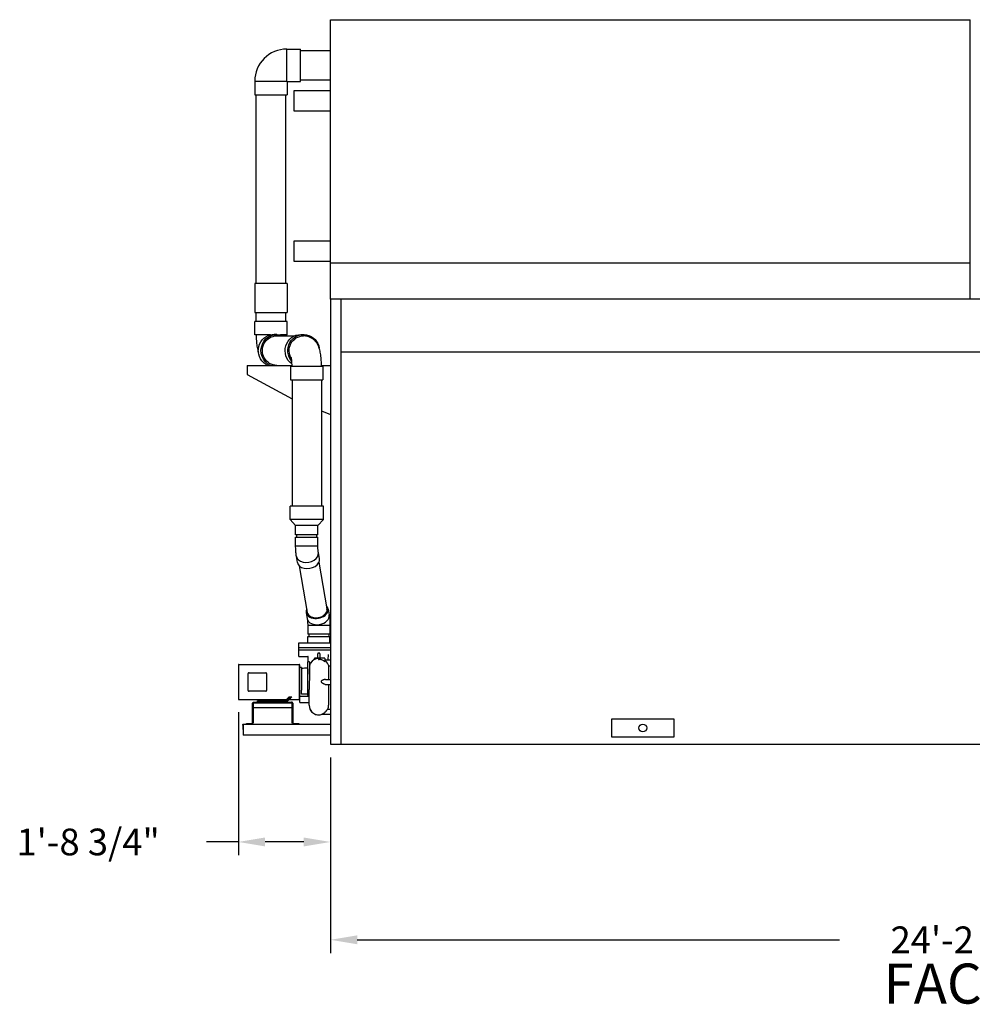
# Model space of a CAD drawing. Units: inches. Extents: x 0 to 1152, y 0 to 864.
# Drawn here: x 576 to 790, y 396 to 617 of the extents above; entities that cross this region are included whole.
import ezdxf

# ---------------------------------------------------------------- set-up
doc = ezdxf.new("R2010")
doc.units = ezdxf.units.IN
doc.header["$LTSCALE"] = 80
doc.header["$MEASUREMENT"] = 0
for name, color, linetype in [('BASE_UNIT', 6, 'CONTINUOUS'), ('LH_PUMP_PIPING_8R', 6, 'CONTINUOUS'), ('LH_SNG_8R_COIL_BFW', 6, 'CONTINUOUS'), ('TEXT', 4, 'CONTINUOUS')]:
    doc.layers.add(name, color=color, linetype=linetype)
doc.styles.add('Current-ANSI-BAC Part', font='arial.ttf')
doc.styles.add('SUBMITTAL', font='romans.shx')
doc.dimstyles.new('SUBMITTAL', dxfattribs={"dimtxt": 0.09375, "dimasz": 0.09375, "dimexe": 0.03125, "dimexo": 0.0625, "dimgap": 0.0625, "dimtad": 0, "dimdec": 4, "dimzin": 4, "dimdsep": 46, "dimlunit": 4, "dimtxsty": 'SUBMITTAL', "dimcen": 0.09375, "dimclre": 6, "dimadec": 0, "dimazin": 0, "dimtfac": 1, "dimtdec": 0, "dimtofl": 0, "dimtmove": 0, "dimatfit": 3, "dimfxl": 0, "dimfrac": 2, "dimtolj": 1, "dimtzin": 4, "dimarcsym": 0})

# ---------------------------------------------------------------- blocks, each defined once
blk = doc.blocks.new('*D27')
at = {"layer": 'BASE_UNIT', "color": 6, "lineweight": -2}
for p, q in [((646.06, 451.08), (646.06, 407.08)), ((934.56, 451.08), (934.56, 407.08))]:
    blk.add_line(p, q, dxfattribs=at)
at = {"layer": 'BASE_UNIT', "color": 3, "lineweight": -2}
for p, q in [((652.06, 410.08), (760.46, 410.08)), ((928.56, 410.08), (820.17, 410.08))]:
    blk.add_line(p, q, dxfattribs=at)
at = {"layer": 'BASE_UNIT', "color": 3}
for points in [[(652.06, 411.08), (652.06, 409.08), (646.06, 410.08)], [(928.56, 411.08), (928.56, 409.08), (934.56, 410.08)]]:
    blk.add_solid(points, dxfattribs=at)
at = {"layer": 'BASE_UNIT', "color": 3, "insert": (790.31, 410.08), "char_height": 6, "attachment_point": 5, "style": 'SUBMITTAL'}
blk.add_mtext('\\A1;24\'-2 1/2"', dxfattribs=at)
blk = doc.blocks.new('*D37')
at = {"layer": 'LH_PUMP_PIPING_8R', "color": 6, "lineweight": -2}
for p, q in [((625.34, 461.22), (625.34, 429.08)), ((646.06, 451.08), (646.06, 429.08))]:
    blk.add_line(p, q, dxfattribs=at)
at = {"layer": 'LH_PUMP_PIPING_8R', "color": 3, "lineweight": -2}
for p, q in [((625.34, 432.08), (618.15, 432.08)), ((640.06, 432.08), (631.34, 432.08))]:
    blk.add_line(p, q, dxfattribs=at)
at = {"layer": 'LH_PUMP_PIPING_8R', "color": 3}
for points in [[(631.34, 433.08), (631.34, 431.08), (625.34, 432.08)], [(640.06, 433.08), (640.06, 431.08), (646.06, 432.08)]]:
    blk.add_solid(points, dxfattribs=at)
at = {"layer": 'LH_PUMP_PIPING_8R', "color": 3, "insert": (591.58, 432.08), "char_height": 6, "attachment_point": 5, "style": 'SUBMITTAL'}
blk.add_mtext('\\A1;1\'-8 3/4"', dxfattribs=at)

msp = doc.modelspace()

# ---------------------------------------------------------------- linework, layer by layer
at = {"layer": 'BASE_UNIT'}
for p, q in [((934.5646, 554.0806), (646.0646, 554.0806)), ((646.0646, 554.0806), (646.0646, 454.0806)), ((648.375, 554.0806), (648.375, 454.0806)), ((932.2541, 542.1431), (648.375, 542.1431)), ((646.0646, 454.0806), (934.5646, 454.0806))]:
    msp.add_line(p, q, dxfattribs=at)
msp.add_lwpolyline([(723.3184, 459.7056), (709.1857, 459.7056), (709.1857, 455.7056), (723.3184, 455.7056)], close=True, dxfattribs=at)
msp.add_circle((716.2521, 457.7056), 0.875, dxfattribs=at)
at = {"layer": 'LH_PUMP_PIPING_8R'}
for p, q in [((636.2637, 610.2994), (639.2957, 610.2994)), ((636.2637, 602.9869), (636.2637, 610.2994)), ((639.2957, 602.9869), (639.2957, 610.2994)), ((639.2957, 609.9869), (646.0646, 609.9869)), ((629.0145, 603.0501), (629.0145, 600.0181)), ((629.0145, 603.0501), (636.327, 603.0501)), ((636.2637, 602.9869), (639.2957, 602.9869)), ((636.327, 603.0501), (636.327, 600.0181)), ((639.2957, 603.3619), (646.0646, 603.3619)), ((629.0145, 600.0181), (636.327, 600.0181)), ((629.3582, 557.5806), (629.3582, 600.0181)), ((635.9832, 557.5806), (635.9832, 600.0181)), ((629.0457, 557.5806), (629.0457, 551.0806)), ((636.2957, 557.5806), (629.0457, 557.5806)), ((636.2957, 557.5806), (636.2957, 551.0806)), ((629.0457, 551.0806), (636.2957, 551.0806)), ((629.3582, 549.0806), (629.3582, 551.0806)), ((635.9832, 549.0806), (635.9832, 551.0806)), ((629.0457, 546.0486), (629.0457, 549.0806)), ((636.2957, 549.0806), (629.0457, 549.0806)), ((636.2957, 546.0486), (636.2957, 549.0806)), ((632.574, 546.0486), (629.0457, 546.0486)), ((629.3582, 546.0486), (629.3582, 545.4173)), ((633.9846, 546.1426), (633.3964, 546.1426)), ((633.9846, 545.8301), (637.9643, 545.8301)), ((636.2957, 546.0486), (634.7881, 546.0486)), ((639.4069, 546.1426), (640.0139, 546.1426)), ((627.3146, 539.2051), (637.4066, 539.2051)), ((627.3146, 539.2051), (627.3146, 537.1278)), ((637.0958, 538.9866), (637.0958, 535.9546)), ((637.0958, 538.9866), (644.3458, 538.9866)), ((644.0321, 539.2051), (646.0646, 539.2051)), ((644.3458, 538.9866), (644.3458, 535.9546)), ((627.3146, 537.1278), (637.4083, 531.7048)), ((637.0958, 535.9546), (644.3458, 535.9546)), ((637.4083, 535.9546), (637.4083, 507.5488)), ((644.0333, 535.9546), (644.0333, 507.5488)), ((644.0333, 528.9946), (646.0646, 528.1636)), ((636.9708, 504.5488), (636.9708, 507.5488)), ((644.4708, 507.5488), (636.9708, 507.5488)), ((644.4708, 504.5488), (644.4708, 507.5488)), ((638.2208, 503.2051), (636.9708, 504.5488)), ((644.4708, 504.5488), (636.9708, 504.5488)), ((638.2208, 501.0801), (638.2208, 503.2051)), ((643.2208, 503.2051), (638.2208, 503.2051)), ((643.2208, 503.2051), (644.4708, 504.5488)), ((643.2208, 501.0801), (643.2208, 503.2051)), ((643.2208, 501.0801), (638.2208, 501.0801)), ((638.2208, 498.6254), (638.2208, 500.5801)), ((638.2208, 500.5801), (643.2208, 500.5801)), ((638.4708, 500.5801), (638.4708, 501.0801)), ((642.9708, 500.5801), (642.9708, 501.0801)), ((643.2208, 498.6254), (643.2208, 500.5801)), ((638.2208, 498.6254), (643.2208, 498.6254)), ((638.6374, 494.8711), (638.3974, 496.2532)), ((643.5637, 495.7263), (643.3237, 497.1085)), ((639.0135, 494.1662), (640.8344, 483.677)), ((643.4472, 494.9359), (645.2681, 484.4467)), ((640.5881, 483.6343), (640.8281, 482.2521)), ((645.5144, 484.4895), (645.7544, 483.1073)), ((640.9311, 480.7352), (640.9311, 478.7805)), ((645.9311, 480.7352), (640.9311, 480.7352)), ((645.9311, 480.7352), (645.9311, 478.7805)), ((645.9311, 478.7805), (640.9311, 478.7805)), ((640.9311, 476.843), (640.9311, 478.2805)), ((640.9311, 478.2805), (645.9311, 478.2805)), ((641.1811, 478.7805), (641.1811, 478.2805)), ((645.6811, 478.7805), (645.6811, 478.2805)), ((645.9311, 476.843), (645.9311, 478.2805)), ((638.9311, 473.7805), (638.9311, 476.843)), ((638.9311, 476.843), (646.0646, 476.843)), ((638.9311, 475.7805), (646.0646, 475.7805)), ((638.9311, 475.2805), (646.0646, 475.2805)), ((638.9311, 473.7805), (640.941, 473.7805)), ((643.1845, 474.343), (643.1845, 474.3865)), ((643.6776, 474.3865), (643.6776, 474.343)), ((645.5322, 474.2215), (645.4779, 473.0205)), ((625.3401, 471.843), (625.3401, 464.218)), ((625.4651, 471.968), (639.0251, 471.968)), ((639.0251, 471.968), (639.0251, 464.093)), ((639.1501, 463.4459), (639.1501, 471.843)), ((640.8686, 472.468), (640.8686, 465.1135)), ((641.3061, 472.5305), (640.9311, 472.5305)), ((641.3061, 472.5305), (641.3061, 470.2805)), ((641.3061, 472.343), (641.6081, 472.343)), ((641.4767, 471.968), (641.4767, 471.968)), ((642.4311, 473.0794), (642.4311, 473.343)), ((644.7436, 473.4055), (642.4936, 473.4055)), ((643.3703, 473.281), (643.3703, 473.1376)), ((644.8061, 473.343), (644.8061, 472.6593)), ((644.8085, 472.8476), (644.8686, 472.8476)), ((644.8286, 472.6132), (644.8286, 472.8167)), ((644.837, 472.8097), (644.8686, 472.8476)), ((644.8686, 473.0205), (646.0646, 473.0205)), ((645.6811, 471.6469), (646.0646, 471.6469)), ((645.6811, 468.593), (645.6811, 471.6469)), ((627.4951, 469.8478), (627.4951, 466.2132)), ((627.7451, 470.0901), (631.4951, 470.0901)), ((631.7451, 466.2132), (631.7451, 469.8478)), ((639.5251, 471.2805), (639.1501, 471.2805)), ((639.5251, 471.2805), (639.5251, 469.6555)), ((639.5251, 469.6555), (639.5251, 466.1999)), ((641.3061, 470.2805), (641.2436, 466.3625)), ((641.3172, 469.9993), (641.3172, 469.9993)), ((644.8973, 468.593), (646.0646, 468.593)), ((645.1076, 467.468), (646.0646, 467.468)), ((645.6186, 467.468), (645.6186, 462.8328)), ((631.4951, 465.9709), (627.7451, 465.9709)), ((639.1501, 464.8209), (641.2436, 464.8209)), ((639.5251, 465.308), (639.5251, 466.1335)), ((640.8061, 465.308), (639.5251, 465.308)), ((640.9311, 465.0408), (641.2436, 465.0408)), ((641.2436, 462.8084), (641.2436, 466.3625)), ((625.4651, 464.093), (636.1608, 464.093)), ((628.5556, 458.8396), (628.5556, 463.2715)), ((628.6896, 463.2715), (628.6896, 458.8396)), ((637.3742, 463.2715), (628.7369, 463.2715)), ((628.7369, 462.2805), (628.7369, 463.2715)), ((628.8146, 463.5305), (637.2966, 463.5305)), ((629.6501, 463.5305), (629.6501, 463.7805)), ((629.6501, 463.7805), (636.4001, 463.7805)), ((637.1877, 464.5681), (636.1501, 463.5305)), ((636.1501, 463.7805), (636.7756, 464.406)), ((636.7609, 464.6746), (637.3644, 464.6746)), ((636.7643, 464.093), (639.0251, 464.093)), ((637.1877, 464.5681), (636.826, 464.5681)), ((637.2029, 464.5833), (637.1877, 464.5681)), ((637.3742, 463.2715), (637.3742, 462.2805)), ((637.4216, 458.8396), (637.4216, 463.2715)), ((637.5556, 463.2715), (637.5556, 458.8396)), ((639.1501, 463.4459), (641.2436, 463.4459)), ((628.7369, 462.2805), (637.3742, 462.2805)), ((644.1697, 460.7805), (646.0646, 460.7805)), ((644.9276, 461.343), (644.9276, 461.343)), ((645.5008, 461.9055), (646.0646, 461.9055)), ((626.3146, 458.3556), (626.3146, 457.3306)), ((626.4146, 457.3306), (626.4146, 458.3556)), ((626.4499, 458.3556), (626.4499, 456.0806)), ((626.5396, 458.5806), (646.0646, 458.5806)), ((627.1896, 458.5806), (627.1896, 458.7146)), ((627.1896, 458.7146), (628.4306, 458.7146)), ((637.6806, 458.7146), (638.9216, 458.7146)), ((638.9216, 458.7146), (638.9216, 458.5806)), ((626.3146, 457.3306), (626.4146, 457.3306)), ((646.0646, 456.0806), (626.4499, 456.0806))]:
    msp.add_line(p, q, dxfattribs=at)
for centre, radius, start, end in [((636.2637, 603.0501), 7.2493, 90, 180), ((625.4651, 471.843), 0.125, 90, 180), ((639.0251, 471.843), 0.125, 0, 90), ((640.9311, 472.468), 0.0625, 90, 180), ((643.4311, 471.1338), 2.1875, 91.423095, 148.024721), ((642.4936, 473.343), 0.0625, 90, 180), ((643.4936, 473.343), 0.0625, 90.002033, 161.260476), ((644.7436, 473.343), 0.0625, 0, 90), ((644.8686, 473.083), 0.0625, 180, 270), ((644.8686, 472.8648), 0.0625, 180, 230.290983), ((642.8023, 470.5742), 3.0721, 20.437312, 47.733756), ((625.4651, 464.218), 0.125, 180, 270), ((639.0251, 464.218), 0.125, 270, 0), ((643.4311, 462.8084), 2.1875, 180, 292.023067), ((643.4311, 462.8084), 2.1875, 336.851127, 0)]:
    msp.add_arc(centre, radius, start, end, dxfattribs=at)
at = {"layer": 'LH_PUMP_PIPING_8R', "extrusion": (0, 0, -1)}
for centre, major_axis, ratio, start_param, end_param in [((633.9846, 542.5176), (0, 3.625), 0.97975655, 3.5598624, 6.70145505), ((633.3776, 542.5176), (0, -3.625), 0.97975655, 0.41826974, 2.9133652), ((633.9846, 542.5176), (0, 3.3125), 0.97975655, 3.14159265, 6.28318531), ((632.6707, 542.5176), (-2.8081, -2.8081), 0.81633271, 2.22874432, 2.45697178), ((639.4069, 542.5176), (0, 3.625), 0.97975655, 3.74282019, 6.28318531), ((640.0139, 542.5176), (0, 3.625), 0.97975655, 3.9845364, 7.71098192), ((640.0139, 542.5176), (0, 3.3125), 0.97975655, 4.13982263, 6.28318531)]:
    msp.add_ellipse(centre, major_axis=major_axis, ratio=ratio, start_param=start_param, end_param=end_param, dxfattribs=at)
at = {"layer": 'LH_PUMP_PIPING_8R'}
for centre, major_axis, ratio, start_param, end_param in [((640.8606, 496.6809), (2.4632, 0.4276), 0.69636987, 3.14159265, 6.28318531), ((641.1005, 495.2987), (2.4632, 0.4276), 0.69636987, 3.14159265, 6.28318531), ((643.0513, 484.0619), (-2.4632, -0.4276), 0.69636987, 5.8321585, 9.87580477), ((643.2912, 482.6797), (-2.4632, -0.4276), 0.69636987, 0, 3.14159265), ((643.0513, 484.0619), (-2.2168, -0.3849), 0.69636987, 0, 3.14159265), ((643.1811, 474.218), (0, 0.0625), 0.09953187, 4.78027703, 6.28318531), ((643.4311, 476.8066), (3.1606, 0), 0.71196645, 4.67337113, 4.75140683), ((643.6811, 474.218), (0, 0.0625), 0.09953187, 0, 1.50290828), ((644.8686, 472.6593), (-0.0625, 0), 0.95799522, 0, 0.87774325), ((640.807, 471.1958), (0.062, 0.0069), 0.36423276, 4.65605549, 4.76062154), ((640.8061, 465.3393), (0.0625, 0), 0.5, 4.71238898, 6.28318531), ((643.4311, 462.8328), (-2.1875, 0), 0.99532832, 0, 1.90612888), ((643.4311, 462.8328), (2.1875, 0), 0.99532832, 5.88050319, 6.28318531), ((644.1715, 460.718), (-0.002, 0.0625), 0.95652206, 0.00001211, 0.31792029), ((645.5011, 461.9552), (-0.061, 0.0137), 0.97844484, 6.09892669, 6.27171039)]:
    msp.add_ellipse(centre, major_axis=major_axis, ratio=ratio, start_param=start_param, end_param=end_param, dxfattribs=at)
for points, knots in [([(629.3582, 545.4556), (629.3735, 545.2157), (629.3845, 544.9775), (629.4276, 544.3145), (629.4692, 543.8983), (629.5862, 543.0944), (629.6591, 542.7095), (629.7967, 542.21), (629.8275, 542.1068), (629.8622, 542.001)], [3.283237004, 3.283237004, 3.283237004, 3.283237004, 3.455751919, 3.455751919, 3.769911184, 3.769911184, 4.08407045, 4.08407045, 4.164718176, 4.164718176, 4.164718176, 4.164718176]), ([(644.0333, 538.9866), (644.0333, 539.4258), (644.0195, 539.8648), (643.9638, 540.7207), (643.9222, 541.1369), (643.8053, 541.9408), (643.7324, 542.3258), (643.5134, 543.1206), (643.3994, 543.5194), (642.9505, 544.248), (642.8244, 544.43), (642.5226, 544.7699), (642.3731, 544.9186), (641.8884, 545.303), (641.4851, 545.547), (640.6746, 545.7803), (640.3449, 545.8301), (640.0139, 545.8301)], [3.14159265, 3.14159265, 3.14159265, 3.14159265, 3.45575192, 3.45575192, 3.76991118, 3.76991118, 4.08407045, 4.08407045, 4.39822972, 4.39822972, 4.49062052, 4.49062052, 4.5548995, 4.5548995, 4.6548277, 4.6548277, 4.71238898, 4.71238898, 4.71238898, 4.71238898]), ([(637.4083, 538.9866), (637.4083, 539.2368), (637.4016, 539.487), (637.3767, 539.9506), (637.3589, 540.1651), (637.319, 540.5174), (637.2976, 540.6613), (637.262, 540.8562), (637.2471, 540.9205), (637.2355, 540.9649), (637.2334, 540.9722), (637.2334, 540.9722)], [3.141592654, 3.141592654, 3.141592654, 3.141592654, 3.403286011, 3.403286011, 3.656120941, 3.656120941, 3.880319455, 3.880319455, 4.057938666, 4.057938666, 4.132870341, 4.132870341, 4.132870341, 4.132870341]), ([(638.3974, 496.2532), (638.3722, 496.3985), (638.3506, 496.5457), (638.3126, 496.8465), (638.2964, 497.0001), (638.2687, 497.3132), (638.2572, 497.4729), (638.239, 497.7968), (638.2321, 497.961), (638.223, 498.292), (638.2208, 498.4587), (638.2208, 498.6254)], [1.570796327, 1.570796327, 1.570796327, 1.570796327, 1.727875959, 1.727875959, 1.884955592, 1.884955592, 2.042035225, 2.042035225, 2.199114858, 2.199114858, 2.35619449, 2.35619449, 2.35619449, 2.35619449]), ([(643.3237, 497.1085), (643.3136, 497.1668), (643.3027, 497.2393), (643.2819, 497.4044), (643.2719, 497.4972), (643.2542, 497.6972), (643.2465, 497.8045), (643.2338, 498.0283), (643.229, 498.145), (643.2224, 498.3829), (643.2208, 498.5041), (643.2208, 498.6254)], [1.570796327, 1.570796327, 1.570796327, 1.570796327, 1.727875959, 1.727875959, 1.884955592, 1.884955592, 2.042035225, 2.042035225, 2.199114858, 2.199114858, 2.35619449, 2.35619449, 2.35619449, 2.35619449]), ([(645.7544, 483.1073), (645.7796, 482.962), (645.8013, 482.8148), (645.8392, 482.514), (645.8555, 482.3605), (645.8832, 482.0473), (645.8946, 481.8877), (645.9129, 481.5638), (645.9197, 481.3996), (645.9288, 481.0686), (645.9311, 480.9019), (645.9311, 480.7352)], [1.570796327, 1.570796327, 1.570796327, 1.570796327, 1.727875959, 1.727875959, 1.884955592, 1.884955592, 2.042035225, 2.042035225, 2.199114858, 2.199114858, 2.35619449, 2.35619449, 2.35619449, 2.35619449]), ([(640.8281, 482.2521), (640.8382, 482.1937), (640.8491, 482.1213), (640.87, 481.9561), (640.8799, 481.8634), (640.8976, 481.6634), (640.9053, 481.5561), (640.918, 481.3322), (640.9229, 481.2156), (640.9294, 480.9777), (640.9311, 480.8564), (640.9311, 480.7352)], [1.570796327, 1.570796327, 1.570796327, 1.570796327, 1.727875959, 1.727875959, 1.884955592, 1.884955592, 2.042035225, 2.042035225, 2.199114858, 2.199114858, 2.35619449, 2.35619449, 2.35619449, 2.35619449]), ([(641.003, 473.7223), (641.003, 473.7231), (641.0029, 473.7242), (641.0026, 473.7268), (641.0024, 473.7282), (641.0017, 473.7322), (641.001, 473.7352), (640.999, 473.7412), (640.9977, 473.7443), (640.994, 473.7512), (640.9914, 473.7552), (640.9844, 473.7632), (640.9798, 473.7673), (640.9691, 473.7742), (640.9628, 473.7769), (640.9513, 473.7799), (640.9461, 473.7805), (640.941, 473.7805)], [0, 0, 0, 0, 0.025737255, 0.025737255, 0.046221699, 0.046221699, 0.075726175, 0.075726175, 0.103750832, 0.103750832, 0.140511886, 0.140511886, 0.187318057, 0.187318057, 0.239080432, 0.239080432, 0.278665246, 0.278665246, 0.278665246, 0.278665246]), ([(643.1811, 474.2805), (643.1813, 474.2805), (643.1815, 474.2809), (643.182, 474.2825), (643.1822, 474.2837), (643.1826, 474.2868), (643.1828, 474.2887), (643.1832, 474.2932), (643.1833, 474.2958), (643.1838, 474.3045), (643.1841, 474.3114), (643.1844, 474.3265), (643.1845, 474.3347), (643.1845, 474.343)], [0, 0, 0, 0, 0.00031095944, 0.00031095944, 0.00062191887, 0.00062191887, 0.00093287831, 0.00093287831, 0.00124383774, 0.00124383774, 0.00186575661, 0.00186575661, 0.00248767549, 0.00248767549, 0.00248767549, 0.00248767549]), ([(643.3078, 474.5581), (643.2979, 474.5584), (643.2881, 474.557), (643.2693, 474.5511), (643.2606, 474.5467), (643.2443, 474.5356), (643.237, 474.5291), (643.2239, 474.5146), (643.2181, 474.5066), (643.2081, 474.4899), (643.2039, 474.4812), (643.1966, 474.463), (643.1936, 474.4536), (643.1867, 474.4253), (643.1845, 474.4061), (643.1845, 474.3865)], [0, 0, 0, 0, 0.000746178, 0.000746178, 0.001492356, 0.001492356, 0.00223853401, 0.00223853401, 0.00298471201, 0.00298471201, 0.00373089001, 0.00373089001, 0.00447706801, 0.00447706801, 0.00596942401, 0.00596942401, 0.00596942401, 0.00596942401]), ([(643.6776, 474.3865), (643.6776, 474.4061), (643.6754, 474.4254), (643.6684, 474.4539), (643.6654, 474.4633), (643.6582, 474.4813), (643.6539, 474.49), (643.6439, 474.5068), (643.6381, 474.5147), (643.625, 474.5292), (643.6177, 474.5358), (643.6015, 474.5468), (643.5926, 474.5512), (643.5739, 474.557), (643.5642, 474.5584), (643.5543, 474.5581)], [0, 0, 0, 0, 0.00148184677, 0.00148184677, 0.00222277016, 0.00222277016, 0.00296369355, 0.00296369355, 0.00370461694, 0.00370461694, 0.00444554032, 0.00444554032, 0.00518646371, 0.00518646371, 0.0059273871, 0.0059273871, 0.0059273871, 0.0059273871]), ([(643.6749, 474.2222), (643.6749, 474.1807), (643.6748, 474.1391), (643.6748, 474.0975), (643.6748, 473.9313), (643.6748, 473.765), (643.6748, 473.5987), (643.6748, 473.5344), (643.6748, 473.4701), (643.6748, 473.4058)], [0, 0, 0, 0, 0.003175, 0.003175, 0.003175, 0.015875, 0.015875, 0.015875, 0.0207853416, 0.0207853416, 0.0207853416, 0.0207853416]), ([(643.6776, 474.343), (643.6776, 474.3389), (643.6777, 474.3348), (643.6777, 474.3268), (643.6778, 474.3228), (643.678, 474.3152), (643.6781, 474.3116), (643.6783, 474.3048), (643.6785, 474.3016), (643.6789, 474.293), (643.6793, 474.2884), (643.6801, 474.2821), (643.6806, 474.2805), (643.6811, 474.2805)], [0, 0, 0, 0, 0.00031092468, 0.00031092468, 0.00062184937, 0.00062184937, 0.00093277405, 0.00093277405, 0.00124369874, 0.00124369874, 0.00186554811, 0.00186554811, 0.00248739748, 0.00248739748, 0.00248739748, 0.00248739748]), ([(641.373, 470.9814), (641.3794, 471.0846), (641.3864, 471.1831), (641.3977, 471.3235), (641.4015, 471.3691), (641.4076, 471.4356), (641.4097, 471.4575), (641.4139, 471.5006), (641.416, 471.5217), (641.4268, 471.6253), (641.4359, 471.7018), (641.4552, 471.8425), (641.4653, 471.9066), (641.4868, 472.0226), (641.4981, 472.0744), (641.513, 472.1311), (641.516, 472.1421), (641.5221, 472.1631), (641.5251, 472.1731), (641.5344, 472.202), (641.5407, 472.2195), (641.5564, 472.2577), (641.5658, 472.2768), (641.5755, 472.2922)], [0.0184553419, 0.0184553419, 0.0184553419, 0.0184553419, 0.0292517405, 0.0292517405, 0.0346499398, 0.0346499398, 0.0373490394, 0.0373490394, 0.0400481391, 0.0400481391, 0.0508445377, 0.0508445377, 0.0616409363, 0.0616409363, 0.0724373348, 0.0724373348, 0.0751364345, 0.0751364345, 0.0778355341, 0.0778355341, 0.0832337334, 0.0832337334, 0.0909675247, 0.0909675247, 0.0909675247, 0.0909675247]), ([(643.3703, 473.281), (643.3703, 473.2961), (643.3728, 473.3069), (643.3754, 473.3167), (643.3761, 473.3188), (643.3767, 473.3204), (643.3767, 473.3207), (643.3767, 473.3207)], [0, 0, 0, 0, 0.0094768834, 0.0094768834, 0.0142153251, 0.0142153251, 0.0165152559, 0.0165152559, 0.0165152559, 0.0165152559]), ([(643.3703, 473.1376), (643.3703, 473.1355), (643.371, 473.1333), (643.374, 473.1292), (643.3763, 473.1271), (643.385, 473.1212), (643.3938, 473.1175), (643.4104, 473.1128), (643.4166, 473.1113), (643.4298, 473.1087), (643.4369, 473.1075), (643.4517, 473.1056), (643.4596, 473.1047), (643.4755, 473.1035), (643.4836, 473.1031), (643.4918, 473.1028)], [0, 0, 0, 0, 0.00062335211, 0.00062335211, 0.00124670422, 0.00124670422, 0.00249340843, 0.00249340843, 0.00311676054, 0.00311676054, 0.00374011265, 0.00374011265, 0.00436346476, 0.00436346476, 0.00498681686, 0.00498681686, 0.00498681686, 0.00498681686]), ([(643.3767, 473.3207), (643.3834, 473.3208), (643.3902, 473.3221), (643.4029, 473.3267), (643.4089, 473.3301), (643.4195, 473.3386), (643.4242, 473.3437), (643.4292, 473.3515), (643.4304, 473.3537), (643.432, 473.3572), (643.4326, 473.3583), (643.4333, 473.3601), (643.4335, 473.3607), (643.4339, 473.3617), (643.434, 473.362), (643.4341, 473.3624), (643.4342, 473.3624), (643.4342, 473.3626), (643.4342, 473.3626), (643.4343, 473.3628), (643.4343, 473.3628), (643.4343, 473.363), (643.4343, 473.363), (643.4344, 473.3631), (643.4344, 473.3631), (643.4344, 473.3631)], [0, 0, 0, 0, 0.05107785, 0.05107785, 0.102686804, 0.102686804, 0.154280297, 0.154280297, 0.173407874, 0.173407874, 0.183125006, 0.183125006, 0.188088495, 0.188088495, 0.190885252, 0.190885252, 0.191518794, 0.191518794, 0.192153198, 0.192153198, 0.193432881, 0.193432881, 0.195973501, 0.195973501, 0.196957545, 0.196957545, 0.196957545, 0.196957545]), ([(644.7071, 472.6733), (644.6633, 472.7064), (644.6184, 472.7377), (644.5262, 472.7969), (644.4789, 472.8248), (644.3348, 472.9025), (644.2353, 472.9467), (644.1063, 472.9923), (644.0803, 473.0009), (644.028, 473.0172), (644.0018, 473.0248), (643.9228, 473.046), (643.8698, 473.058), (643.7097, 473.0879), (643.6015, 473.0996), (643.4918, 473.1028)], [0, 0, 0, 0, 0.0041741547, 0.0041741547, 0.0083483094, 0.0083483094, 0.0166966187, 0.0166966187, 0.0187836961, 0.0187836961, 0.0208707734, 0.0208707734, 0.0250449281, 0.0250449281, 0.0333932375, 0.0333932375, 0.0333932375, 0.0333932375]), ([(644.8286, 472.6132), (644.8286, 472.6107), (644.8278, 472.6089), (644.8243, 472.6067), (644.8216, 472.6064), (644.8146, 472.6075), (644.8102, 472.6089), (644.8002, 472.6129), (644.7946, 472.6157), (644.7826, 472.6221), (644.7762, 472.6259), (644.7629, 472.6341), (644.7561, 472.6385), (644.7354, 472.6524), (644.7211, 472.6627), (644.7071, 472.6733)], [0, 0, 0, 0, 0.00066474315, 0.00066474315, 0.0013294863, 0.0013294863, 0.00199422945, 0.00199422945, 0.0026589726, 0.0026589726, 0.00332371575, 0.00332371575, 0.0039884589, 0.0039884589, 0.0053179452, 0.0053179452, 0.0053179452, 0.0053179452]), ([(627.7451, 470.0901), (627.7275, 470.0901), (627.7101, 470.0883), (627.6766, 470.0815), (627.6605, 470.0764), (627.6292, 470.0631), (627.6146, 470.0551), (627.5878, 470.0368), (627.5754, 470.0265), (627.5528, 470.0035), (627.5429, 469.9912), (627.5259, 469.9653), (627.5186, 469.9517), (627.5069, 469.923), (627.5025, 469.9083), (627.4966, 469.8785), (627.4951, 469.8633), (627.4951, 469.8478)], [0, 0, 0, 0, 0.0013333731, 0.0013333731, 0.0026667461, 0.0026667461, 0.0040001192, 0.0040001192, 0.0053334922, 0.0053334922, 0.0066668653, 0.0066668653, 0.0080002383, 0.0080002383, 0.0093336114, 0.0093336114, 0.0106669844, 0.0106669844, 0.0106669844, 0.0106669844]), ([(631.7451, 469.8478), (631.7451, 469.8633), (631.7436, 469.8784), (631.7377, 469.9083), (631.7332, 469.923), (631.7215, 469.9516), (631.7143, 469.9652), (631.6972, 469.9912), (631.6872, 470.0037), (631.6648, 470.0264), (631.6525, 470.0368), (631.6252, 470.0553), (631.6106, 470.0633), (631.5797, 470.0764), (631.5631, 470.0815), (631.5296, 470.0884), (631.5125, 470.0901), (631.4951, 470.0901)], [0, 0, 0, 0, 0.0013094428, 0.0013094428, 0.0026188856, 0.0026188856, 0.0039283285, 0.0039283285, 0.0052377713, 0.0052377713, 0.0065472141, 0.0065472141, 0.0078566569, 0.0078566569, 0.0091660997, 0.0091660997, 0.0104755425, 0.0104755425, 0.0104755425, 0.0104755425]), ([(640.8061, 471.1729), (640.4143, 471.1371), (640.0226, 471.1013), (639.6308, 471.0655), (639.5956, 471.0623), (639.5603, 471.0591), (639.5251, 471.0559)], [0.0520164369, 0.0520164369, 0.0520164369, 0.0520164369, 0.0820324311, 0.0820324311, 0.0820324311, 0.0847343476, 0.0847343476, 0.0847343476, 0.0847343476]), ([(640.8125, 471.1736), (640.817, 471.1742), (640.8213, 471.1753), (640.8296, 471.1787), (640.8335, 471.1809), (640.8407, 471.186), (640.844, 471.1889), (640.8499, 471.1953), (640.8525, 471.1987), (640.8572, 471.2059), (640.8592, 471.2097), (640.8626, 471.2176), (640.864, 471.2215), (640.8663, 471.2297), (640.8671, 471.2338), (640.8683, 471.2422), (640.8686, 471.2465), (640.8686, 471.2507)], [0, 0, 0, 0, 0.00034026218, 0.00034026218, 0.00068052436, 0.00068052436, 0.00102078654, 0.00102078654, 0.00136104872, 0.00136104872, 0.0017013109, 0.0017013109, 0.00204157308, 0.00204157308, 0.00238183526, 0.00238183526, 0.00272209744, 0.00272209744, 0.00272209744, 0.00272209744]), ([(641.3061, 469.7721), (641.3165, 469.9931), (641.3276, 470.2058), (641.3405, 470.4353), (641.3419, 470.4607), (641.3448, 470.511), (641.3462, 470.5359), (641.3505, 470.61), (641.3534, 470.6585), (641.3619, 470.8014), (641.3675, 470.8931), (641.373, 470.9814)], [0.0537584016, 0.0537584016, 0.0537584016, 0.0537584016, 0.0721861499, 0.0721861499, 0.0744896184, 0.0744896184, 0.0767930869, 0.0767930869, 0.081400024, 0.081400024, 0.0906138982, 0.0906138982, 0.0906138982, 0.0906138982]), ([(644.8973, 468.593), (644.8589, 468.593), (644.82, 468.5905), (644.7398, 468.5811), (644.6984, 468.574), (644.6145, 468.5557), (644.572, 468.5445), (644.4871, 468.5187), (644.4446, 468.5041), (644.3597, 468.4716), (644.3173, 468.4536), (644.2539, 468.424), (644.2328, 468.4136), (644.1907, 468.3919), (644.1697, 468.3804), (644.1281, 468.3563), (644.1075, 468.3437), (644.0673, 468.317), (644.0477, 468.3029), (644.0192, 468.28), (644.0099, 468.2721), (643.9919, 468.2555), (643.9831, 468.2467), (643.9665, 468.2282), (643.9587, 468.2186), (643.9483, 468.2032), (643.945, 468.1979), (643.9389, 468.187), (643.9361, 468.1813), (643.9288, 468.1638), (643.9254, 468.1517), (643.9232, 468.1326), (643.923, 468.1262), (643.9235, 468.1134), (643.9243, 468.1071), (643.928, 468.0881), (643.9324, 468.0756), (643.9435, 468.0523), (643.9502, 468.0412), (643.9577, 468.0305)], [0.0321757329, 0.0321757329, 0.0321757329, 0.0321757329, 0.0359769282, 0.0359769282, 0.039924734, 0.039924734, 0.0438725398, 0.0438725398, 0.0478203456, 0.0478203456, 0.0517681514, 0.0517681514, 0.0537420543, 0.0537420543, 0.0557159572, 0.0557159572, 0.0576898601, 0.0576898601, 0.059663763, 0.059663763, 0.0606507145, 0.0606507145, 0.0616376659, 0.0616376659, 0.0626246174, 0.0626246174, 0.0631180931, 0.0631180931, 0.0636115688, 0.0636115688, 0.0645985203, 0.0645985203, 0.065091996, 0.065091996, 0.0655854717, 0.0655854717, 0.0665724232, 0.0665724232, 0.0675593746, 0.0675593746, 0.0675593746, 0.0675593746]), ([(643.9577, 468.0305), (643.9716, 468.0107), (643.9874, 467.9931), (644.0207, 467.9599), (644.0383, 467.9443), (644.0926, 467.8995), (644.1309, 467.8719), (644.2078, 467.82), (644.2467, 467.7957), (644.3248, 467.7491), (644.364, 467.7269), (644.4426, 467.6844), (644.4819, 467.6642), (644.5608, 467.6257), (644.5998, 467.6077), (644.7158, 467.5575), (644.7917, 467.529), (644.8848, 467.5021), (644.9034, 467.4972), (644.9401, 467.4884), (644.9582, 467.4845), (645.0118, 467.4745), (645.0467, 467.4702), (645.0896, 467.4682), (645.0986, 467.468), (645.1075, 467.468)], [0, 0, 0, 0, 0.0017960366, 0.0017960366, 0.0035920733, 0.0035920733, 0.0071841465, 0.0071841465, 0.0107762198, 0.0107762198, 0.014368293, 0.014368293, 0.0179603663, 0.0179603663, 0.0215524395, 0.0215524395, 0.028736586, 0.028736586, 0.0305326227, 0.0305326227, 0.0323286593, 0.0323286593, 0.0359207325, 0.0359207325, 0.0368844191, 0.0368844191, 0.0368844191, 0.0368844191]), ([(627.4951, 466.2132), (627.4951, 466.1977), (627.4966, 466.1826), (627.5025, 466.1527), (627.5069, 466.138), (627.5186, 466.1094), (627.5258, 466.0958), (627.5429, 466.0698), (627.553, 466.0573), (627.5753, 466.0346), (627.5877, 466.0242), (627.6149, 466.0057), (627.6295, 465.9977), (627.6604, 465.9846), (627.677, 465.9795), (627.7105, 465.9726), (627.7276, 465.9709), (627.7451, 465.9709)], [0, 0, 0, 0, 0.0013094428, 0.0013094428, 0.0026188856, 0.0026188856, 0.0039283285, 0.0039283285, 0.0052377713, 0.0052377713, 0.0065472141, 0.0065472141, 0.0078566569, 0.0078566569, 0.0091660997, 0.0091660997, 0.0104755425, 0.0104755425, 0.0104755425, 0.0104755425]), ([(631.4951, 465.9709), (631.5126, 465.9709), (631.53, 465.9727), (631.5635, 465.9795), (631.5797, 465.9846), (631.611, 465.9979), (631.6255, 466.0059), (631.6524, 466.0242), (631.6647, 466.0345), (631.6873, 466.0575), (631.6972, 466.0698), (631.7143, 466.0957), (631.7215, 466.1093), (631.7333, 466.138), (631.7376, 466.1527), (631.7435, 466.1825), (631.7451, 466.1977), (631.7451, 466.2132)], [0, 0, 0, 0, 0.0013333731, 0.0013333731, 0.0026667461, 0.0026667461, 0.0040001192, 0.0040001192, 0.0053334922, 0.0053334922, 0.0066668653, 0.0066668653, 0.0080002383, 0.0080002383, 0.0093336114, 0.0093336114, 0.0106669844, 0.0106669844, 0.0106669844, 0.0106669844]), ([(639.5251, 466.1335), (639.5251, 466.1436), (639.5251, 466.1554), (639.5251, 466.1788), (639.5251, 466.1903), (639.5251, 466.1999)], [0, 0, 0, 0, 0.5, 0.5, 1, 1, 1, 1]), ([(640.8686, 465.1135), (640.8686, 465.1047), (640.8699, 465.096), (640.8753, 465.0793), (640.8793, 465.0714), (640.8876, 465.0609), (640.8906, 465.0577), (640.8973, 465.052), (640.9011, 465.0494), (640.909, 465.0452), (640.9132, 465.0436), (640.9219, 465.0414), (640.9265, 465.0408), (640.9311, 465.0408)], [0, 0, 0, 0, 0.00068584851, 0.00068584851, 0.00137169702, 0.00137169702, 0.00171462127, 0.00171462127, 0.00205754552, 0.00205754552, 0.00240046978, 0.00240046978, 0.00274339403, 0.00274339403, 0.00274339403, 0.00274339403]), ([(628.5556, 463.2715), (628.5556, 463.3443), (628.588, 463.4165), (628.6423, 463.4649), (628.6892, 463.5067), (628.7518, 463.5305), (628.8146, 463.5305)], [-1, -1, -1, -1, -0.46307868, -0.46307868, -0.46307868, 0, 0, 0, 0]), ([(628.7592, 463.3832), (628.7386, 463.373), (628.7208, 463.3573), (628.7086, 463.3378), (628.6962, 463.318), (628.6896, 463.2948), (628.6896, 463.2715)], [0.293037337, 0.293037337, 0.293037337, 0.293037337, 0.644181265, 0.644181265, 0.644181265, 1, 1, 1, 1]), ([(628.759, 463.3835), (628.7656, 463.4143), (628.7721, 463.4422), (628.7786, 463.4649), (628.7906, 463.5067), (628.8026, 463.5305), (628.8146, 463.5305)], [-0.71533861, -0.71533861, -0.71533861, -0.71533861, -0.463078676, -0.463078676, -0.463078676, 0, 0, 0, 0]), ([(636.2492, 463.8796), (636.254, 463.8844), (636.2584, 463.8896), (636.2662, 463.9005), (636.2697, 463.9062), (636.2787, 463.9243), (636.2828, 463.9376), (636.2865, 463.9644), (636.2861, 463.9783), (636.281, 464.0049), (636.2762, 464.018), (636.2628, 464.0415), (636.254, 464.0523), (636.2339, 464.0703), (636.2223, 464.0776), (636.1946, 464.0895), (636.1775, 464.093), (636.1608, 464.093)], [0, 0, 0, 0, 0.051768083, 0.051768083, 0.102192221, 0.102192221, 0.205403448, 0.205403448, 0.308630021, 0.308630021, 0.411862098, 0.411862098, 0.515127347, 0.515127347, 0.617314843, 0.617314843, 0.74481181, 0.74481181, 0.74481181, 0.74481181]), ([(636.7643, 464.093), (636.7509, 464.093), (636.7372, 464.0908), (636.7116, 464.0822), (636.6994, 464.0756), (636.6841, 464.064), (636.6799, 464.0603), (636.6759, 464.0564)], [0, 0, 0, 0, 0.102586605, 0.102586605, 0.205830319, 0.205830319, 0.248419436, 0.248419436, 0.248419436, 0.248419436]), ([(636.7609, 464.6746), (636.764, 464.672), (636.7671, 464.669), (636.7733, 464.6626), (636.7764, 464.6592), (636.7856, 464.6482), (636.7916, 464.6398), (636.8029, 464.6216), (636.8083, 464.6116), (636.818, 464.5906), (636.8224, 464.5796), (636.826, 464.5681)], [-0.00001198126, -0.00001198126, -0.00001198126, -0.00001198126, 0.00044251682, 0.00044251682, 0.00089701491, 0.00089701491, 0.00180601109, 0.00180601109, 0.00271500727, 0.00271500727, 0.00362400344, 0.00362400344, 0.00362400344, 0.00362400344]), ([(636.826, 464.5681), (636.8306, 464.5538), (636.8321, 464.5392), (636.8306, 464.5093), (636.8276, 464.4948), (636.8179, 464.4666), (636.8114, 464.4533), (636.7955, 464.4282), (636.7861, 464.4166), (636.7756, 464.406)], [0, 0, 0, 0, 0.00112261407, 0.00112261407, 0.00224522815, 0.00224522815, 0.00336784222, 0.00336784222, 0.00449045629, 0.00449045629, 0.00449045629, 0.00449045629]), ([(637.2029, 464.5833), (637.2146, 464.595), (637.2271, 464.6052), (637.2532, 464.6237), (637.2668, 464.6321), (637.2943, 464.6469), (637.3082, 464.6535), (637.3291, 464.6622), (637.3361, 464.6649), (637.3502, 464.6701), (637.3574, 464.6724), (637.3644, 464.6746)], [0, 0, 0, 0, 0.00124890724, 0.00124890724, 0.00249781448, 0.00249781448, 0.00374672173, 0.00374672173, 0.00437117535, 0.00437117535, 0.00499562897, 0.00499562897, 0.00499562897, 0.00499562897]), ([(637.5301, 463.3835), (637.5153, 463.4143), (637.4943, 463.4422), (637.4688, 463.4649), (637.4219, 463.5067), (637.3594, 463.5305), (637.2966, 463.5305)], [-0.71533861, -0.71533861, -0.71533861, -0.71533861, -0.463078676, -0.463078676, -0.463078676, 0, 0, 0, 0]), ([(637.3521, 463.3835), (637.3456, 463.4143), (637.339, 463.4422), (637.3325, 463.4649), (637.3205, 463.5067), (637.3085, 463.5305), (637.2966, 463.5305)], [-0.71533861, -0.71533861, -0.71533861, -0.71533861, -0.463078676, -0.463078676, -0.463078676, 0, 0, 0, 0]), ([(637.3519, 463.3832), (637.3725, 463.373), (637.3904, 463.3573), (637.4025, 463.3378), (637.4149, 463.318), (637.4216, 463.2948), (637.4216, 463.2715)], [0.293037337, 0.293037337, 0.293037337, 0.293037337, 0.644181265, 0.644181265, 0.644181265, 1, 1, 1, 1]), ([(644.1509, 460.7768), (644.1471, 460.7767), (644.1442, 460.777), (644.1405, 460.7784), (644.1398, 460.7796), (644.1406, 460.7827), (644.1422, 460.7847), (644.1474, 460.7894), (644.151, 460.7922), (644.1644, 460.8013), (644.1765, 460.8084), (644.1974, 460.8203), (644.2049, 460.8245), (644.2205, 460.8331), (644.2285, 460.8376), (644.2535, 460.8514), (644.271, 460.8611), (644.3074, 460.8814), (644.3262, 460.8922), (644.3837, 460.9256), (644.423, 460.9494), (644.5022, 461.0002), (644.5422, 461.027), (644.6025, 461.0699), (644.6227, 461.0846), (644.663, 461.1148), (644.6833, 461.1304), (644.7435, 461.178), (644.783, 461.211), (644.8607, 461.2794), (644.899, 461.3149), (644.9555, 461.3702), (644.9742, 461.389), (645.0112, 461.4273), (645.0296, 461.4468), (645.0832, 461.5052), (645.1174, 461.5445), (645.1663, 461.6038), (645.1822, 461.6236), (645.2132, 461.6631), (645.228, 461.6826), (645.2563, 461.7206), (645.2699, 461.7393), (645.2892, 461.7666), (645.2955, 461.7756), (645.3078, 461.7933), (645.3139, 461.802), (645.3429, 461.8448), (645.3627, 461.8752), (645.3878, 461.9142), (645.3954, 461.9262), (645.4091, 461.9475), (645.415, 461.9567), (645.4252, 461.9719), (645.4295, 461.9781), (645.4366, 461.9873), (645.4394, 461.9903), (645.4452, 461.9942), (645.446, 461.9902), (645.4436, 461.9795)], [0, 0, 0, 0, 0.0010151173, 0.0010151173, 0.0020302346, 0.0020302346, 0.0030453519, 0.0030453519, 0.0040604693, 0.0040604693, 0.0060907039, 0.0060907039, 0.0071058212, 0.0071058212, 0.0081209385, 0.0081209385, 0.0101511732, 0.0101511732, 0.0121814078, 0.0121814078, 0.0162418771, 0.0162418771, 0.0203023463, 0.0203023463, 0.022332581, 0.022332581, 0.0243628156, 0.0243628156, 0.0284232849, 0.0284232849, 0.0324837541, 0.0324837541, 0.0345139888, 0.0345139888, 0.0365442234, 0.0365442234, 0.0406046927, 0.0406046927, 0.0426349273, 0.0426349273, 0.0446651619, 0.0446651619, 0.0466953966, 0.0466953966, 0.0477105139, 0.0477105139, 0.0487256312, 0.0487256312, 0.0527861005, 0.0527861005, 0.0548163351, 0.0548163351, 0.0568465697, 0.0568465697, 0.0588768044, 0.0588768044, 0.060907039, 0.060907039, 0.0649675083, 0.0649675083, 0.0649675083, 0.0649675083]), ([(645.4403, 461.9698), (645.4403, 461.9698), (645.4402, 461.9694), (645.44, 461.9669), (645.4397, 461.9641), (645.4404, 461.9573), (645.4408, 461.9548), (645.4424, 461.948), (645.444, 461.9434), (645.4487, 461.9341), (645.4519, 461.9294), (645.4602, 461.9204), (645.4656, 461.9162), (645.4777, 461.9096), (645.4847, 461.9073), (645.4947, 461.9057), (645.4978, 461.9055), (645.5008, 461.9055)], [0.053300797, 0.053300797, 0.053300797, 0.053300797, 0.109467368, 0.109467368, 0.184664634, 0.184664634, 0.218073323, 0.218073323, 0.265581367, 0.265581367, 0.313678559, 0.313678559, 0.369239483, 0.369239483, 0.427622583, 0.427622583, 0.453709537, 0.453709537, 0.453709537, 0.453709537]), ([(626.3146, 458.3556), (626.3146, 458.4211), (626.3449, 458.486), (626.3951, 458.5281), (626.4352, 458.5617), (626.4873, 458.5806), (626.5396, 458.5806)], [-1, -1, -1, -1, -0.44385253, -0.44385253, -0.44385253, 0, 0, 0, 0]), ([(626.479, 458.4646), (626.4606, 458.4544), (626.4447, 458.4397), (626.4336, 458.4219), (626.4212, 458.4022), (626.4146, 458.3789), (626.4146, 458.3556)], [0.322824796, 0.322824796, 0.322824796, 0.322824796, 0.644181265, 0.644181265, 0.644181265, 1, 1, 1, 1]), ([(626.4789, 458.4649), (626.4858, 458.4889), (626.4928, 458.5105), (626.4998, 458.5281), (626.513, 458.5617), (626.5263, 458.5806), (626.5396, 458.5806)], [-0.677169788, -0.677169788, -0.677169788, -0.677169788, -0.443852533, -0.443852533, -0.443852533, 0, 0, 0, 0]), ([(628.6896, 458.8396), (628.6896, 458.7108), (628.5794, 458.5916), (628.451, 458.5814), (628.4442, 458.5809), (628.4374, 458.5806), (628.4306, 458.5806)], [0, 0, 0, 0, 0.94980897, 0.94980897, 0.94980897, 1, 1, 1, 1]), ([(628.4306, 458.7146), (628.4338, 458.7146), (628.4371, 458.7148), (628.4404, 458.715), (628.5024, 458.7199), (628.5556, 458.7775), (628.5556, 458.8396)], [-1, -1, -1, -1, -0.94980897, -0.94980897, -0.94980897, 0, 0, 0, 0]), ([(637.6806, 458.5806), (637.6738, 458.5806), (637.6669, 458.5809), (637.6602, 458.5814), (637.5318, 458.5916), (637.4216, 458.7108), (637.4216, 458.8396)], [-1, -1, -1, -1, -0.94980897, -0.94980897, -0.94980897, 0, 0, 0, 0]), ([(637.5556, 458.8396), (637.5556, 458.7775), (637.6087, 458.7199), (637.6707, 458.715), (637.674, 458.7148), (637.6773, 458.7146), (637.6806, 458.7146)], [0, 0, 0, 0, 0.94980897, 0.94980897, 0.94980897, 1, 1, 1, 1])]:
    msp.add_open_spline(points, degree=3, knots=knots, dxfattribs=at)
for points in [[(635.9832, 546.0486), (635.9832, 545.9757), (635.9838, 545.9027), (635.9849, 545.8301)], [(641.0537, 472.5305), (641.0368, 472.9277), (641.0199, 473.325), (641.003, 473.7222)], [(643.1874, 473.4058), (643.1873, 473.678), (643.1873, 473.9501), (643.1873, 474.2222)], [(645.1075, 467.468), (645.1075, 467.468), (645.1076, 467.468), (645.1076, 467.468)], [(628.7369, 463.2715), (628.7443, 463.3101), (628.7517, 463.3487), (628.759, 463.3835)], [(637.3742, 463.2715), (637.3668, 463.3101), (637.3595, 463.3487), (637.3521, 463.3835)], [(637.5556, 463.2715), (637.5556, 463.3101), (637.5468, 463.3487), (637.5301, 463.3835)], [(644.1779, 460.7805), (644.167, 460.7783), (644.1577, 460.7769), (644.1509, 460.7768)], [(644.1697, 460.7805), (644.1696, 460.7805), (644.1695, 460.7805), (644.1695, 460.7805)], [(645.4436, 461.9795), (645.4428, 461.9758), (645.4416, 461.9713), (645.44, 461.966)], [(626.4499, 458.3556), (626.4596, 458.3937), (626.4692, 458.4317), (626.4789, 458.4649)]]:
    msp.add_open_spline(points, degree=3, dxfattribs=at)
for points, weights in [([(636.1608, 464.093), (636.1608, 464.093), (636.3712, 464.2969), (636.7609, 464.6746)], [0.926142737984, 0.926142737984, 0.950761825322, 1]), ([(637.3644, 464.6746), (636.9747, 464.2969), (636.7643, 464.093), (636.7643, 464.093)], [1, 0.950761825322, 0.926142737984, 0.926142737984])]:
    msp.add_rational_spline(points, weights, degree=3, dxfattribs=at)
at = {"layer": 'LH_SNG_8R_COIL_BFW', "color": 5}
for p, q in [((646.0646, 616.8931), (789.8146, 616.8931)), ((646.0646, 554.0806), (646.0646, 616.8931)), ((789.8146, 554.0806), (789.8146, 616.8931)), ((789.8146, 562.1431), (646.0646, 562.1431))]:
    msp.add_line(p, q, dxfattribs=at)
at = {"layer": 'LH_SNG_8R_COIL_BFW'}
for p, q in [((637.8146, 600.8931), (637.8146, 596.3931)), ((646.0646, 600.8931), (637.8146, 600.8931)), ((637.8146, 596.3931), (646.0646, 596.3931)), ((637.8146, 567.1431), (637.8146, 562.6431)), ((646.0646, 567.1431), (637.8146, 567.1431)), ((637.8146, 562.6431), (646.0646, 562.6431))]:
    msp.add_line(p, q, dxfattribs=at)

# ---------------------------------------------------------------- texts
at = {"layer": 'TEXT', "insert": (790.3146, 399.0806), "char_height": 9, "width": 61.138891, "attachment_point": 5, "style": 'Current-ANSI-BAC Part'}
msp.add_mtext('FACE C', dxfattribs=at)

# ---------------------------------------------------------------- dimensions: what is measured, and where the dimension line sits
at = {"layer": 'BASE_UNIT', "color": 3}
dim = msp.add_linear_dim(base=(646.0646, 410.0806), p1=(934.5646, 454.0806), p2=(646.0646, 454.0806), text='24\'-2 1/2"', dimstyle='SUBMITTAL', override={"dimscale": 96, "dimtxt": 0.0625, "dimasz": 0.0625, "dimexo": 0.03125, "dimgap": 0.03125, "dimdec": 3, "dimzin": 3, "dimclrd": 3, "dimclrt": 3, "dimtdec": 3, "dimtix": 1}, dxfattribs=at)
dim.commit()
dim.dimension.update_dxf_attribs({"geometry": '*D27', "text_midpoint": (790.3146, 410.0806)})
at = {"layer": 'LH_PUMP_PIPING_8R'}
dim = msp.add_linear_dim(base=(625.3400613749, 432.0806208175), p1=(646.0645613749, 454.0806208175), p2=(625.3400613749, 464.2180008172), angle=180, dimstyle='SUBMITTAL', override={"dimscale": 96, "dimtxt": 0.0625, "dimasz": 0.0625, "dimexo": 0.03125, "dimgap": 0.03125, "dimdec": 3, "dimzin": 3, "dimclrd": 3, "dimclrt": 3, "dimtdec": 3, "dimtix": 1}, dxfattribs=at)
dim.commit()
dim.dimension.update_dxf_attribs({"geometry": '*D37', "text_midpoint": (591.5806328034, 432.0806208175), "dimtype": 160})

doc.saveas('drawing.dxf')
